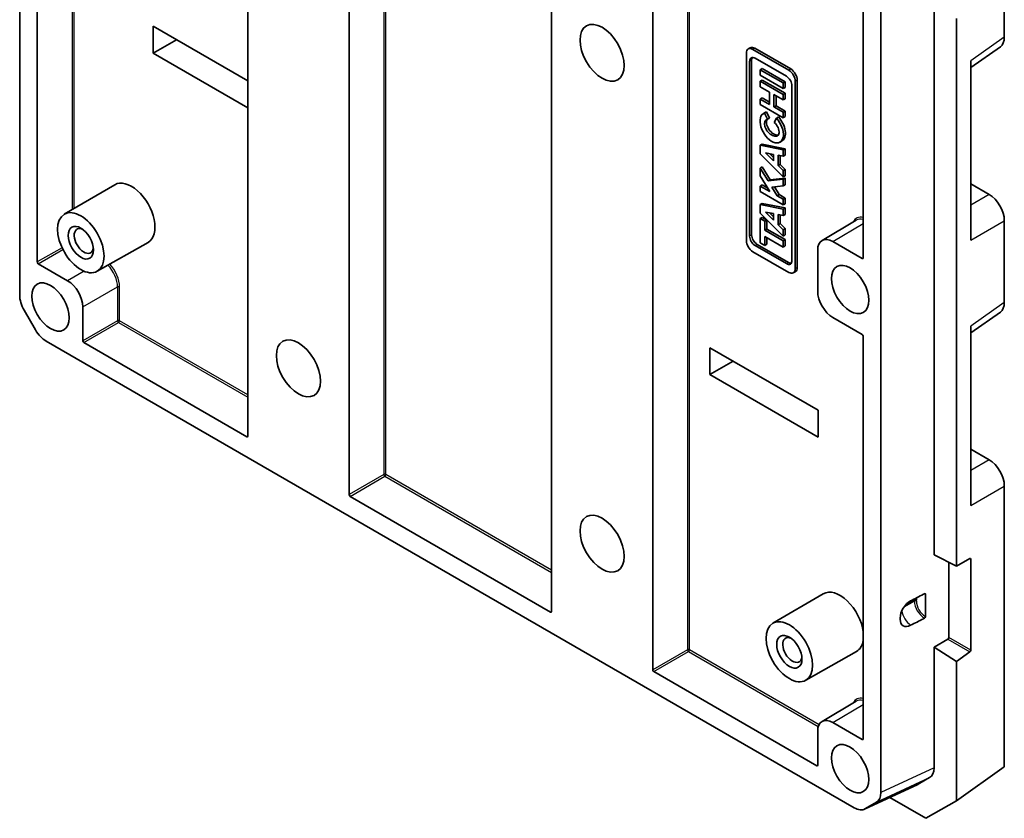
# Model space of a CAD drawing. Units: millimetres. Extents: x 14 to 2000, y 8 to 430.
# Drawn here: x 290 to 359, y 98 to 153 of the extents above; entities that cross this region are included whole.
import ezdxf

# ---------------------------------------------------------------- set-up
doc = ezdxf.new("R2010")
doc.units = ezdxf.units.MM
doc.layers.add('Visible (ISO)', color=7, linetype='Continuous', lineweight=35)
doc.layers.add('Visible Narrow (ISO)', color=7, linetype='Continuous', lineweight=25)

msp = doc.modelspace()

# ---------------------------------------------------------------- linework, layer by layer
at = {"layer": 'Visible (ISO)'}
for p, q in [((289.7324, 134.2431), (289.7324, 202.0356)), ((305.6692, 172.0158), (305.6692, 124.4005)), ((358.5169, 152.2666), (358.5169, 171.8919)), ((312.7402, 120.318), (312.7402, 167.9333)), ((349.8902, 167.3035), (349.8902, 99.511)), ((290.9613, 136.5663), (290.9613, 164.6946)), ((348.6612, 164.9803), (348.6612, 136.852)), ((326.8824, 159.7683), (326.8824, 112.153)), ((333.9534, 108.0705), (333.9534, 155.6859)), ((353.611, 154.5672), (353.611, 116.1159)), ((355.1666, 153.5702), (355.1666, 115.3165)), ((299.0612, 153.0348), (305.6692, 149.2197)), ((299.0612, 151.1568), (299.0612, 153.0348)), ((299.0612, 151.1568), (300.6876, 152.0958)), ((340.7719, 151.5291), (340.6305, 151.4474)), ((343.4575, 149.9679), (340.9496, 151.4158)), ((343.5989, 150.0495), (341.091, 151.4975)), ((356.1717, 150.1432), (358.2449, 151.605)), ((305.6692, 147.3417), (299.0612, 151.1568)), ((340.4983, 151.1553), (340.4983, 138.0692)), ((340.8654, 150.6645), (340.8654, 138.4628)), ((341.107, 150.8039), (343.3001, 149.5377)), ((340.7239, 138.3812), (340.7239, 150.5828)), ((341.6104, 150.0777), (341.469, 149.996)), ((343.0692, 149.0721), (341.469, 149.996)), ((341.469, 149.996), (341.469, 149.6083)), ((343.2107, 149.1538), (341.6104, 150.0777)), ((356.1717, 138.097), (356.1717, 150.6131)), ((341.469, 149.6083), (343.0692, 148.6844)), ((341.6104, 149.278), (341.469, 149.1963)), ((343.2107, 148.3541), (341.6104, 149.278)), ((344.0501, 136.1818), (344.0501, 149.268)), ((341.469, 149.1963), (341.469, 148.8116)), ((343.0692, 148.2724), (341.469, 149.1963)), ((341.469, 148.8116), (342.1117, 148.4406)), ((343.2107, 149.1538), (343.0692, 149.0721)), ((343.0692, 148.6844), (343.0692, 149.0721)), ((343.2107, 148.7661), (343.0692, 148.6844)), ((343.2107, 148.7661), (343.2107, 149.1538)), ((343.6831, 148.8743), (343.6831, 136.6727)), ((343.9087, 136.1002), (343.9087, 149.1863)), ((341.6104, 148.033), (341.469, 147.9513)), ((342.1117, 147.5803), (341.469, 147.9513)), ((341.469, 147.9513), (341.469, 147.5666)), ((342.1117, 147.7436), (341.6104, 148.033)), ((342.1117, 148.4406), (342.1117, 147.5803)), ((342.4265, 148.2588), (343.0692, 147.8877)), ((342.4265, 147.3985), (342.4265, 148.2588)), ((342.5679, 147.4802), (342.5679, 148.1772)), ((343.2107, 148.3541), (343.0692, 148.2724)), ((343.0692, 147.8877), (343.0692, 148.2724)), ((343.2107, 147.9694), (343.0692, 147.8877)), ((343.2107, 147.9694), (343.2107, 148.3541)), ((341.469, 147.5666), (343.0692, 146.6427)), ((342.5679, 147.4802), (342.4265, 147.3985)), ((343.0692, 147.0274), (342.4265, 147.3985)), ((343.2107, 147.1091), (342.5679, 147.4802)), ((341.8318, 147.0246), (341.6903, 146.943)), ((341.9004, 147.0558), (341.759, 146.9742)), ((341.9768, 146.533), (341.759, 146.9742)), ((341.9004, 147.0558), (342.1182, 146.6146)), ((342.1182, 146.6146), (341.9768, 146.533)), ((342.5944, 146.62), (342.4499, 146.3182)), ((342.7358, 146.7017), (342.5944, 146.62)), ((343.2107, 147.1091), (343.0692, 147.0274)), ((343.0692, 146.6427), (343.0692, 147.0274)), ((343.2107, 146.7244), (343.0692, 146.6427)), ((343.2107, 146.7244), (343.2107, 147.1091)), ((341.6104, 144.7999), (341.469, 144.7183)), ((341.469, 144.7183), (341.469, 144.1124)), ((343.0692, 144.4002), (341.469, 144.7183)), ((343.2107, 144.4819), (341.6104, 144.7999)), ((342.9893, 145.0198), (342.8479, 144.9381)), ((343.2107, 144.4819), (343.0692, 144.4002)), ((343.2107, 144.0335), (343.2107, 144.4819)), ((341.469, 144.1124), (343.0692, 142.51)), ((342.3924, 143.6357), (341.8342, 144.1963)), ((341.8342, 144.1963), (342.3924, 144.0867)), ((342.111, 144.1419), (342.3924, 143.8594)), ((342.3924, 144.0867), (342.3924, 143.6357)), ((342.7229, 144.0218), (343.0692, 143.9519)), ((342.7229, 143.3038), (342.7229, 144.0218)), ((342.8644, 143.3854), (342.8644, 143.9933)), ((343.0692, 143.9519), (343.0692, 144.4002)), ((343.2107, 144.0335), (343.0692, 143.9519)), ((341.6104, 143.2126), (341.469, 143.131)), ((341.469, 143.131), (341.469, 142.5917)), ((342.0183, 142.2262), (341.469, 143.131)), ((341.6104, 143.2126), (342.1597, 142.3078)), ((342.8644, 143.3854), (342.7229, 143.3038)), ((343.0692, 142.9561), (342.7229, 143.3038)), ((343.2107, 143.0377), (342.8644, 143.3854)), ((341.469, 142.5917), (342.1428, 141.4818)), ((342.1597, 142.3078), (343.2107, 142.4281)), ((343.2107, 143.0377), (343.0692, 142.9561)), ((343.0692, 142.51), (343.0692, 142.9561)), ((343.2107, 142.5916), (343.0692, 142.51)), ((343.2107, 142.4281), (343.0692, 142.3464)), ((343.2107, 142.5916), (343.2107, 143.0377)), ((343.2107, 142.4281), (343.2107, 141.9684)), ((292.8476, 139.9029), (296.37, 141.9667)), ((341.6104, 141.9525), (341.469, 141.8708)), ((341.469, 141.8708), (341.469, 141.4831)), ((342.1428, 141.4818), (341.469, 141.8708)), ((341.6104, 141.9525), (341.9902, 141.7332)), ((343.0692, 142.3464), (342.0183, 142.2262)), ((342.1597, 142.3078), (342.0183, 142.2262)), ((342.2777, 141.7962), (343.0692, 141.8867)), ((342.6408, 141.1943), (342.2777, 141.7962)), ((342.456, 141.8166), (342.7822, 141.2759)), ((343.0692, 141.8867), (343.0692, 142.3464)), ((343.2107, 141.9684), (343.0692, 141.8867)), ((356.1717, 142.0281), (357.4577, 141.2856)), ((341.469, 141.4831), (343.0692, 140.5592)), ((342.7822, 141.2759), (342.6408, 141.1943)), ((343.0692, 140.9469), (342.6408, 141.1943)), ((342.7822, 141.2759), (343.2107, 141.0286)), ((343.2107, 141.0286), (343.0692, 140.9469)), ((343.2107, 141.0286), (343.2107, 140.6408)), ((341.6104, 140.662), (341.469, 140.5804)), ((341.469, 140.5804), (341.469, 139.9745)), ((343.0692, 140.2623), (341.469, 140.5804)), ((343.2107, 140.344), (341.6104, 140.662)), ((343.0692, 140.5592), (343.0692, 140.9469)), ((343.2107, 140.6408), (343.0692, 140.5592)), ((343.2107, 140.344), (343.0692, 140.2623)), ((343.2107, 139.8956), (343.2107, 140.344)), ((341.469, 139.9745), (343.0692, 138.3721)), ((341.6104, 139.6806), (341.469, 139.5989)), ((341.9252, 139.4988), (341.6104, 139.6806)), ((341.8342, 140.0584), (342.3924, 139.9488)), ((342.3924, 139.4978), (341.8342, 140.0584)), ((342.111, 140.0041), (342.3924, 139.7215)), ((342.3924, 139.9488), (342.3924, 139.4978)), ((342.7229, 139.1659), (342.7229, 139.884)), ((342.7229, 139.884), (343.0692, 139.814)), ((342.8644, 139.2475), (342.8644, 139.8554)), ((343.0692, 139.814), (343.0692, 140.2623)), ((343.2107, 139.8956), (343.0692, 139.814)), ((341.7838, 139.4172), (341.469, 139.5989)), ((341.469, 139.5989), (341.469, 137.9026)), ((341.9252, 139.4988), (341.7838, 139.4172)), ((341.7838, 138.7871), (341.7838, 139.4172)), ((341.9252, 138.8687), (341.9252, 139.4988)), ((342.8644, 139.2475), (342.7229, 139.1659)), ((343.0692, 138.8182), (342.7229, 139.1659)), ((343.2107, 138.8998), (342.8644, 139.2475)), ((345.7834, 138.0656), (348.1674, 139.4905)), ((358.5169, 133.7322), (358.5169, 139.451)), ((341.9252, 138.8687), (341.7838, 138.7871)), ((343.0692, 138.0449), (341.7838, 138.7871)), ((341.7838, 138.3509), (343.0692, 137.6087)), ((341.7838, 137.7208), (341.7838, 138.3509)), ((343.2107, 138.1266), (341.9252, 138.8687)), ((341.9252, 137.8025), (341.9252, 138.2692)), ((343.2107, 138.8998), (343.0692, 138.8182)), ((343.0692, 138.3721), (343.0692, 138.8182)), ((343.2107, 138.4537), (343.0692, 138.3721)), ((343.2107, 138.4537), (343.2107, 138.8998)), ((295.1476, 135.9192), (298.6962, 137.9377)), ((343.3001, 136.4516), (341.107, 137.7178)), ((341.2484, 137.7994), (343.4415, 136.5332)), ((341.469, 137.9026), (341.7838, 137.7208)), ((341.9252, 137.8025), (341.7838, 137.7208)), ((343.2107, 138.1266), (343.0692, 138.0449)), ((343.0692, 137.6087), (343.0692, 138.0449)), ((343.2107, 137.6904), (343.0692, 137.6087)), ((343.2107, 137.6904), (343.2107, 138.1266)), ((348.5905, 136.8112), (346.5399, 137.9951)), ((340.9496, 137.2876), (343.4575, 135.8397)), ((345.4793, 137.3828), (345.4793, 134.525)), ((293.0827, 135.2598), (291.032, 136.4438)), ((343.918, 135.8897), (343.7765, 135.8081)), ((290.8385, 131.8203), (290.0425, 133.199)), ((294.1433, 131.0549), (294.1433, 133.4228)), ((356.1717, 131.6087), (358.2449, 133.0705)), ((346.5399, 132.6879), (348.5905, 131.504)), ((356.1717, 119.5625), (356.1717, 132.0786)), ((348.6612, 131.3815), (348.6612, 103.2532)), ((348.0349, 98.4399), (291.5876, 131.0297)), ((305.5984, 124.3596), (294.214, 130.9324)), ((337.9521, 128.7032), (337.9521, 130.5811)), ((337.9521, 130.5811), (345.5111, 126.2169)), ((337.9521, 128.7032), (339.5785, 129.6421)), ((345.5111, 124.339), (337.9521, 128.7032)), ((345.5111, 126.2169), (345.5111, 124.339)), ((356.1717, 123.4936), (357.4577, 122.7511)), ((358.5169, 101.2913), (358.5169, 120.9165)), ((326.8116, 112.1122), (312.8109, 120.1955)), ((353.611, 116.1159), (355.1666, 115.3165)), ((354.6443, 115.5849), (354.6443, 110.3276)), ((355.1666, 115.3165), (356.1055, 115.8584)), ((356.1689, 115.8175), (356.1689, 109.4474)), ((342.3451, 111.3255), (345.8675, 113.3894)), ((352.8678, 113.3566), (352.9395, 113.3941)), ((353.014, 113.3515), (353.014, 111.8035)), ((351.2411, 111.6162), (351.2411, 111.6956)), ((352.9395, 111.6835), (352.8678, 111.6465)), ((354.5735, 110.2096), (353.611, 109.6599)), ((355.1666, 108.6629), (353.611, 109.6599)), ((353.611, 109.6599), (353.611, 101.2313)), ((344.6451, 107.3418), (348.1937, 109.3603)), ((356.1055, 109.3251), (355.1666, 108.6629)), ((355.1666, 108.6629), (355.1666, 98.9291)), ((345.4086, 101.3753), (334.0241, 107.9481)), ((345.7834, 104.4668), (348.1674, 105.8917)), ((348.5905, 103.2124), (346.5399, 104.3963)), ((345.4793, 103.784), (345.4793, 101.4161)), ((358.5169, 101.2913), (355.1666, 98.9291)), ((352.5049, 100.0857), (353.3009, 100.5453)), ((348.7439, 98.3446), (352.4647, 100.0649)), ((353.0424, 97.7027), (350.5135, 99.1627)), ((349.5801, 98.825), (348.7841, 98.3654)), ((355.1666, 98.9291), (353.0424, 97.7027))]:
    msp.add_line(p, q, dxfattribs=at)
for centre, major_axis in [((330.4179, 151.1815), (1.0903, -1.8884)), ((294.0019, 137.9135), (1.15, -1.9919)), ((294.0019, 137.9135), (-0.625, 1.0825)), ((347.742, 134.6475), (0.925, -1.6021)), ((291.8806, 133.4227), (0.925, -1.6021)), ((309.2047, 129.1361), (1.0903, -1.8884)), ((330.4179, 116.8887), (1.0903, -1.8884)), ((343.4994, 109.3361), (1.15, -1.9919)), ((343.4994, 109.3361), (-0.625, 1.0825)), ((347.742, 101.1711), (0.925, -1.6021))]:
    msp.add_ellipse(centre, major_axis=major_axis, ratio=0.5773503, dxfattribs=at)
for centre, major_axis, ratio, start_param, end_param in [((357.4548, 152.8832), (0.7521, -1.3026), 0.575771, 0.0522169, 0.7840286), ((340.9496, 150.8948), (-0.3191, 0.5526), 0.5773503, 5.4977871, 7.0685835), ((341.091, 150.9765), (-0.3191, 0.5526), 0.5773503, 5.4977871, 6.2831853), ((341.107, 150.3617), (-0.2708, 0.4691), 0.5773503, 5.4977871, 7.0685835), ((341.2484, 150.4433), (-0.2708, 0.4691), 0.5773503, 0.2641499, 0.7853982), ((343.4575, 149.4469), (-0.3191, 0.5526), 0.5773503, 3.9269908, 5.4977871), ((343.5989, 149.5285), (-0.3191, 0.5526), 0.5773503, 3.9269908, 5.4977871), ((343.3001, 149.0955), (0.2708, -0.4691), 0.5773503, 0.7853982, 2.3561945), ((342.2691, 145.9406), (-0.5788, 1.0024), 0.5773503, 6.170621, 11.3722516), ((342.2691, 145.9406), (-0.4105, 0.5471), 0.5659796, 5.9634673, 11.2825309), ((342.4105, 146.0222), (-0.5788, 1.0024), 0.5773503, 6.170621, 6.2831853), ((342.4105, 146.0222), (0.4105, -0.5471), 0.5659796, 3.2848742, 6.0035533), ((342.4105, 146.0222), (0.5788, -1.0024), 0.5773503, 0, 1.9474736), ((297.5374, 139.9547), (-1.1631, 2.0145), 0.5773503, 3.1378902, 6.2868878), ((357.4548, 140.0609), (-0.75, 1.299), 0.5789338, 3.9283603, 5.4964176), ((294.214, 138.0359), (-0.475, 0.8227), 0.5773503, 5.6453493, 10.062614), ((341.107, 138.16), (-0.2708, 0.4691), 0.5773503, 0.7853982, 2.3561945), ((341.2484, 138.2417), (0.2708, -0.4691), 0.5773503, 3.9269908, 5.4977871), ((346.54, 136.7703), (-0.7501, 1.2991), 0.5773063, 5.4978252, 7.0685454), ((340.9496, 137.8087), (0.3191, -0.5526), 0.5773503, 3.9269908, 5.4977871), ((291.032, 136.5254), (0.05, -0.0866), 0.5773942, 3.9270289, 5.4977491), ((343.3001, 136.8938), (0.2708, -0.4691), 0.5773503, 5.4977871, 7.0685835), ((343.4415, 136.9755), (0.2708, -0.4691), 0.5773503, 5.4977871, 6.0190354), ((348.5905, 136.8929), (0.05, -0.0866), 0.5773063, 5.4978252, 7.0685454), ((343.4575, 136.3607), (0.3191, -0.5526), 0.5773503, 5.4977871, 7.0685835), ((343.5989, 136.4423), (0.3191, -0.5526), 0.5773503, 0, 0.7853982), ((293.0826, 134.0351), (0.75, -1.299), 0.5773942, 0.7854362, 2.3561564), ((290.7945, 133.6332), (-0.75, 1.299), 0.5789338, 0.7867677, 1.5707963), ((346.54, 133.9127), (-0.75, 1.299), 0.5773942, 0.7854362, 2.3561564), ((357.4548, 134.3487), (0.7521, -1.3026), 0.575771, 0.0522169, 0.7840286), ((291.5906, 132.2545), (-0.75, 1.299), 0.5789338, 1.5707963, 2.354825), ((348.5905, 131.4223), (-0.05, 0.0866), 0.5773942, 3.9270289, 5.4977491), ((294.214, 131.0141), (0.05, -0.0866), 0.5773942, 3.9270289, 5.4977491), ((305.5984, 124.4413), (0.05, -0.0866), 0.5773063, 5.4978252, 7.0685454), ((357.4548, 121.5264), (-0.75, 1.299), 0.5789338, 3.9283603, 5.4964176), ((312.8109, 120.2772), (0.05, -0.0866), 0.5773942, 3.9270289, 5.4977491), ((356.102, 115.7745), (-0.0461, -0.0888), 0.5463048, 2.330086, 3.8485225), ((347.0349, 111.3773), (-1.1631, 2.0145), 0.5773503, 4.0771624, 6.2868878), ((351.9793, 112.0793), (-0.5362, -0.8362), 0.6067752, 3.9606488, 5.5253743), ((353.611, 112.9276), (-14.1956, -7.3988), 0.0452432, 4.7411723, 4.8042941), ((352.9393, 113.3122), (0.0546, 0.0845), 0.6033102, 5.532186, 7.1002432), ((326.8116, 112.1938), (0.05, -0.0866), 0.5773063, 5.4978252, 7.0685454), ((351.9793, 111.9999), (-0.5362, -0.8362), 0.6067752, 5.5253743, 7.0900999), ((353.611, 112.8482), (-14.1956, -7.3988), 0.0452432, 1.431738, 1.4948599), ((352.9393, 111.7651), (0.0544, 0.084), 0.6099612, 3.9593968, 5.527454), ((343.7115, 109.4586), (-0.475, 0.8227), 0.5773503, 5.6453493, 10.062614), ((347.0349, 111.3773), (1.1631, -2.0145), 0.5773503, 6.2794829, 6.9184119), ((354.5696, 110.2892), (0.0544, 0.084), 0.6099612, 4.0090176, 5.527454), ((356.102, 109.4045), (0.0461, 0.0888), 0.5463048, 3.9532422, 5.4716787), ((334.0241, 108.0297), (0.05, -0.0866), 0.5773942, 3.9270289, 5.4977491), ((346.54, 103.1715), (-0.7501, 1.2991), 0.5773063, 5.4978252, 7.0685454), ((348.5905, 103.294), (0.05, -0.0866), 0.5773063, 5.4978252, 7.0685454), ((345.4086, 101.4569), (0.05, -0.0866), 0.5773063, 5.4978252, 7.0685454), ((352.5489, 101.8479), (0.7521, -1.3026), 0.575771, 0, 0.7840286), ((351.7528, 101.3883), (0.7521, -1.3026), 0.575771, 6.2309684, 6.2831853), ((348.8281, 100.1276), (0.7521, -1.3026), 0.575771, 0, 0.7840286), ((348.032, 99.668), (0.7521, -1.3026), 0.575771, 5.4991567, 6.2831853)]:
    msp.add_ellipse(centre, major_axis=major_axis, ratio=ratio, start_param=start_param, end_param=end_param, dxfattribs=at)
at = {"layer": 'Visible Narrow (ISO)'}
for p, q in [((315.166, 169.3338), (315.166, 121.7185)), ((315.3068, 121.7181), (315.3068, 169.3335)), ((293.3871, 163.4272), (293.3871, 140.2189)), ((293.5279, 140.3014), (293.5279, 163.4075)), ((336.3792, 157.0864), (336.3792, 109.471)), ((336.52, 109.4707), (336.52, 157.086)), ((358.5169, 152.2666), (356.1717, 150.6131)), ((341.091, 151.4975), (340.9496, 151.4158)), ((340.8654, 150.6645), (340.7239, 150.5828)), ((343.5989, 150.0495), (343.4575, 149.9679)), ((344.0501, 149.268), (343.9087, 149.1863)), ((357.4577, 141.2856), (356.1717, 140.5431)), ((346.5399, 137.9951), (348.6612, 139.263)), ((356.1717, 138.097), (358.5169, 139.451)), ((340.8654, 138.4628), (340.7239, 138.3812)), ((341.2484, 137.7994), (341.107, 137.7178)), ((292.6888, 137.5636), (290.9613, 136.5663)), ((291.032, 136.4438), (292.7507, 137.4361)), ((343.4415, 136.5332), (343.3001, 136.4516)), ((348.6612, 136.8535), (348.5905, 136.8112)), ((294.2302, 135.9223), (293.0827, 135.2598)), ((344.0501, 136.1818), (343.9087, 136.1002)), ((294.1433, 133.4228), (296.5691, 134.8233)), ((296.5691, 134.8233), (296.5691, 132.4554)), ((296.7099, 132.4551), (296.7099, 134.823)), ((358.5169, 133.7322), (356.1717, 132.0786)), ((296.5691, 132.4554), (294.1433, 131.0549)), ((294.214, 130.9324), (296.6398, 132.3329)), ((296.6398, 132.3329), (305.6692, 127.1198)), ((305.6692, 127.2824), (296.7099, 132.4551)), ((305.6692, 124.4019), (305.5984, 124.3596)), ((357.4577, 122.7511), (356.1717, 122.0087)), ((315.166, 121.7185), (312.7402, 120.318)), ((312.8109, 120.1955), (315.2367, 121.596)), ((315.2367, 121.596), (326.8824, 114.8724)), ((326.8824, 115.035), (315.3068, 121.7181)), ((356.1717, 119.5625), (358.5169, 120.9165)), ((356.0943, 115.852), (356.1689, 115.8175)), ((352.234, 112.8697), (351.4987, 112.4451)), ((351.6086, 112.588), (352.234, 112.9491)), ((352.234, 112.9491), (352.234, 112.8697)), ((352.3717, 112.8717), (352.3717, 112.9512)), ((353.0064, 113.355), (353.014, 113.3515)), ((326.8824, 112.1544), (326.8116, 112.1122)), ((352.8678, 111.6465), (352.9357, 111.6857)), ((352.9357, 111.6857), (352.9395, 111.6835)), ((353.014, 111.8035), (353.0064, 111.808)), ((354.5735, 110.2096), (356.1055, 109.3251)), ((356.1689, 109.4474), (354.6443, 110.3276)), ((336.3792, 109.471), (333.9534, 108.0705)), ((345.5772, 104.2415), (336.52, 109.4707)), ((334.0241, 107.9481), (336.4499, 109.3486)), ((336.4499, 109.3486), (345.5239, 104.1097)), ((346.5399, 104.3963), (348.6612, 105.6642)), ((348.6612, 103.2546), (348.5905, 103.2124)), ((345.4793, 101.4175), (345.4086, 101.3753)), ((353.611, 101.2313), (349.8902, 99.511)), ((349.5801, 98.825), (353.3009, 100.5453)), ((352.5049, 100.0857), (348.7841, 98.3654))]:
    msp.add_line(p, q, dxfattribs=at)
for centre, major_axis, ratio, start_param, end_param in [((348.9939, 138.2355), (-0.8001, 1.3857), 0.5773063, 5.7961372, 6.6451095), ((348.9231, 138.1947), (-0.7488, 1.2999), 0.5773001, 5.7485494, 6.2924929), ((295.5078, 135.4353), (0.75, -1.299), 0.5780718, 0.7854362, 1.9776615), ((295.5785, 135.4761), (-0.8, 1.3856), 0.5773942, 3.9270289, 5.0918546), ((296.6392, 134.7821), (0.1, 0), 0.5773503, 0.7853982, 2.3474678), ((296.6392, 132.4142), (-0.1, 0), 0.5773503, 3.9269908, 5.4890605), ((296.6392, 132.4142), (0.05, -0.0866), 0.5672302, 3.9270289, 5.4977491), ((296.6392, 132.4142), (0.05, 0.0866), 0.5773503, 3.9357175, 5.4977871), ((315.2361, 121.6773), (-0.1, 0), 0.5773503, 3.9269908, 5.4890605), ((315.2361, 121.6773), (0.05, -0.0866), 0.5672302, 3.9270289, 5.4977491), ((315.2361, 121.6773), (0.05, 0.0866), 0.5773503, 3.9357175, 5.4977871), ((352.9745, 112.5601), (0.537, -0.8443), 0.6038768, 3.8042169, 3.9010956), ((352.3048, 112.9082), (-0.1, 0), 0.5773503, 3.9793507, 5.4977871), ((352.3048, 112.8288), (-0.1, 0), 0.5773503, 3.9793507, 5.4977871), ((352.9745, 112.4807), (0.537, -0.8443), 0.6038768, 3.9010956, 5.4195321), ((353.0414, 112.603), (-0.4871, 0.7575), 0.6067281, 0.5327349, 0.7563286), ((353.0414, 112.5236), (-0.4871, 0.7575), 0.6067281, 0.7563286, 2.274765), ((353.0414, 112.603), (-0.4871, 0.7575), 0.6067281, 5.5210775, 5.642231), ((352.9394, 113.3121), (0.042, 0.0908), 0.575771, 5.4469398, 6.2093563), ((352.0563, 111.9506), (-0.5, 0.866), 0.5773503, 0.9704479, 2.2407128), ((352.9394, 111.7651), (-0.05, -0.0866), 0.5154213, 0.7867677, 2.354825), ((336.4493, 109.4299), (-0.1, 0), 0.5773503, 3.9269908, 5.4890605), ((336.4493, 109.4299), (0.05, -0.0866), 0.5672302, 3.9270289, 5.4977491), ((336.4493, 109.4299), (0.05, 0.0866), 0.5773503, 3.9357175, 5.4977871), ((348.9939, 104.6367), (-0.8001, 1.3857), 0.5773063, 5.7961372, 6.6451095), ((348.9231, 104.5959), (-0.7488, 1.2999), 0.5773001, 5.7485494, 6.2924929)]:
    msp.add_ellipse(centre, major_axis=major_axis, ratio=ratio, start_param=start_param, end_param=end_param, dxfattribs=at)

doc.saveas('drawing.dxf')
